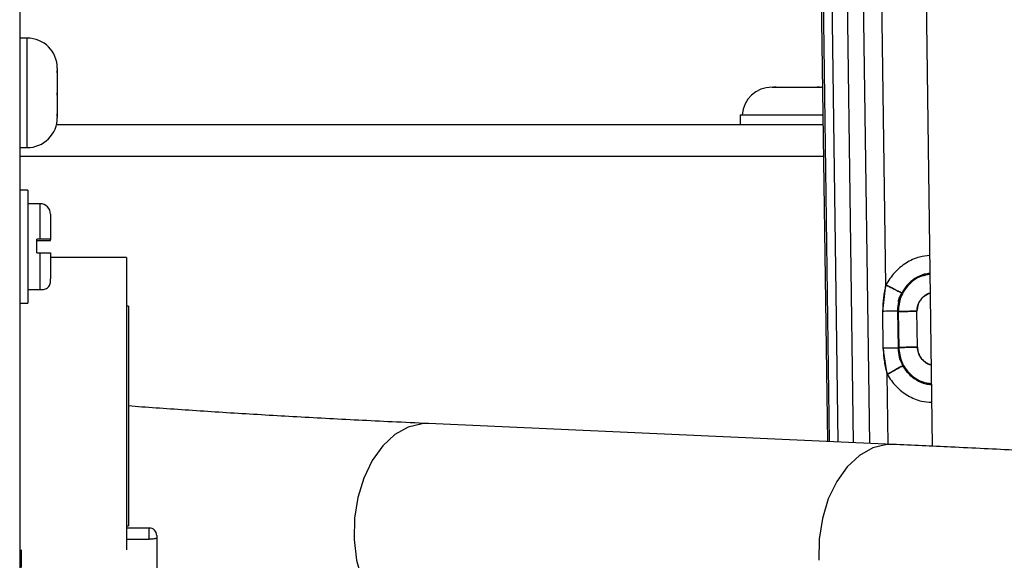
# Model space of a CAD drawing. Units: inches. Extents: x 0.3 to 16.8, y -12.9 to 10.7.
# Drawn here: x 2.6 to 2.8, y -8.6 to -8.5 of the extents above; entities that cross this region are included whole.
import ezdxf

# ---------------------------------------------------------------- set-up
doc = ezdxf.new("R2010")
doc.units = ezdxf.units.IN
doc.header["$MEASUREMENT"] = 0

msp = doc.modelspace()

# ---------------------------------------------------------------- linework, layer by layer
at = {"color": 7, "linetype": 'Continuous', "lineweight": 25}
for p, q in [((2.78342655804915, -8.328822609164309), (2.78679970574915, -8.58693763406431)), ((2.59729961484915, -8.34598783746431), (2.59729961484915, -9.86220658206431)), ((2.76513200934915, -8.585954942064312), (2.76256544564915, -8.402167048564312)), ((2.76285305574915, -8.40216301526431), (2.76541991274915, -8.58596788526431)), ((2.76729561104915, -8.58605225426431), (2.76472728734915, -8.40213683556431)), ((2.77048850744915, -8.58619587596431), (2.76797672314915, -8.406333947064311)), ((2.77125827864915, -8.40628811426431), (2.77377270284915, -8.58634356756431)), ((2.77720363654915, -8.553435027764312), (2.77567817424915, -8.444202256264312)), ((2.59886211014915, -8.502175289864311), (2.59729961484915, -8.502175289864311)), ((2.60511216464915, -8.50842530766431), (2.60511216464915, -8.50901622086431)), ((2.60511216464915, -8.50901622086431), (2.60510270474915, -8.50890090556431)), ((2.60510270474915, -8.50890090556431), (2.60511216464915, -8.509390179864312)), ((2.60511216464915, -8.509390179864312), (2.60511216464915, -8.50901622086431)), ((2.60511216464915, -8.509390179864312), (2.60511216464915, -8.51335222406431)), ((2.75354958314915, -8.51236648886431), (2.75406892384915, -8.51236648886431)), ((2.75406892384915, -8.51236648886431), (2.75393853864915, -8.51237594866431)), ((2.75393853864915, -8.51237594866431), (2.75442407304915, -8.51236648886431)), ((2.75442407304915, -8.51236648886431), (2.75406892384915, -8.51236648886431)), ((2.75442407304915, -8.51236648886431), (2.75831854144915, -8.51236648886431)), ((2.75831854144915, -8.51236648886431), (2.75867464394915, -8.51237594866431)), ((2.75832022804915, -8.51236648886431), (2.75831854144915, -8.51236648886431)), ((2.75867464394915, -8.51237594866431), (2.75902898654915, -8.51236648886431)), ((2.75902898654915, -8.51236648886431), (2.76292418824915, -8.51236648886431)), ((2.76292418824915, -8.51236648886431), (2.76341067594915, -8.51237594866431)), ((2.76327955744915, -8.51236648886431), (2.76292418824915, -8.51236648886431)), ((2.76341067594915, -8.51237594866431), (2.76327955744915, -8.51236648886431)), ((2.76327955744915, -8.51236648886431), (2.76379963144915, -8.51236648886431)), ((2.76410447454915, -8.51237393206431), (2.76379963144915, -8.51236648886431)), ((2.60511216464915, -8.51335222406431), (2.60510270474915, -8.513719143164309)), ((2.60510270474915, -8.513719143164309), (2.60511216464915, -8.51406237586431)), ((2.60511216464915, -8.513748366164311), (2.60510703134915, -8.513550295164311)), ((2.60511216464915, -8.51335222406431), (2.60511216464915, -8.51374851286431)), ((2.60511216464915, -8.51406237586431), (2.60511216464915, -8.513748366164311)), ((2.60511216464915, -8.51406237586431), (2.60511216464915, -8.517886335064311)), ((2.60511216464915, -8.517886335064311), (2.60510270474915, -8.518368532864312)), ((2.60510270474915, -8.518368532864312), (2.60511216464915, -8.51822252786431)), ((2.60511216464915, -8.51822252786431), (2.60511216464915, -8.517886335064311)), ((2.60511216464915, -8.51822252786431), (2.60511216464915, -8.518675319264311)), ((2.74695589264915, -8.51814149546431), (2.74695589264915, -8.52017900186431)), ((2.74695589264915, -8.51814149546431), (2.76418499364915, -8.51814149546431)), ((2.76421344664915, -8.52017900186431), (2.60492854004915, -8.52017900186431)), ((2.59729961484915, -8.524925300364309), (2.59886211014915, -8.524925300364309)), ((2.59901904164915, -8.53377026156431), (2.59729961484915, -8.53377026156431)), ((2.59901904164915, -8.53377026156431), (2.59901904164915, -8.55720776416431)), ((2.60151901944915, -8.53658274576431), (2.59901904164915, -8.53658274576431)), ((2.60370652754915, -8.538770253764309), (2.60370652754915, -8.543978180264311)), ((2.60151901944915, -8.543942724064312), (2.60089400664915, -8.543942724064312)), ((2.60089400664915, -8.54675487826431), (2.60089400664915, -8.543942724064312)), ((2.60089400664915, -8.544223147464312), (2.60151901944915, -8.544223147464312)), ((2.60370652754915, -8.544187691264309), (2.60370652754915, -8.543978180264311)), ((2.60089400664915, -8.54675487826431), (2.60151901944915, -8.54675487826431)), ((2.61947682534915, -8.54773900016431), (2.60370652754915, -8.54773900016431)), ((2.61947682534915, -8.54773900016431), (2.61947682534915, -8.58064526676431)), ((2.77654203084915, -8.55886071506431), (2.77720363654915, -8.553435027764312)), ((2.59901904164915, -8.55439527996431), (2.60154365914915, -8.55439527996431)), ((2.59729961484915, -8.55720776416431), (2.59901904164915, -8.55720776416431)), ((2.61991432694915, -8.557832776964311), (2.61947682534915, -8.557832776964311)), ((2.61991432694915, -8.557832776964311), (2.61991432694915, -8.58064526676431)), ((2.77665004964915, -8.566597182364312), (2.77654203084915, -8.55886071506431)), ((2.77960938214915, -8.558817888864311), (2.77971740084915, -8.56655435616431)), ((2.77974790714915, -8.558952563964311), (2.77960938214915, -8.558817888864311)), ((2.77974790714915, -8.558952563964311), (2.77985211264915, -8.566415831064312)), ((2.78375662754915, -8.56636130836431), (2.78365242204915, -8.55889804126431)), ((2.77746286694915, -8.572002299864309), (2.77665004964915, -8.566597182364312)), ((2.77985211264915, -8.566415831064312), (2.77971740084915, -8.56655435616431)), ((2.77766563124915, -8.58651864886431), (2.77746286694915, -8.572002299864309)), ((2.61947682534915, -8.58064526676431), (2.61947682534915, -8.60843560236431)), ((2.61991432694915, -8.58064526676431), (2.61991432694915, -8.60345775656431)), ((2.77865833314915, -8.586563308364312), (2.68218504754915, -8.582224335164309)), ((2.61947682534915, -8.60345775656431), (2.61991432694915, -8.60345775656431)), ((2.62420061074915, -8.603917917864312), (2.61947682534915, -8.603917917864312)), ((2.61947682534915, -8.60623210776431), (2.62420061074915, -8.60623210776431)), ((2.62576310604915, -8.605480413164312), (2.62576310604915, -8.605978450764312)), ((2.62576310604915, -8.605978450764312), (2.62576310604915, -8.61387529616431)), ((2.59763811764915, -8.60843560236431), (2.59763811764915, -8.612140726264311))]:
    msp.add_line(p, q, dxfattribs=at)
at = {"color": 8, "linetype": 'Continuous', "lineweight": 25}
for p, q in [((2.59886211014915, -8.524925300364309), (2.59886211014915, -8.502175289864311)), ((2.76430569894915, -8.52678523226431), (2.59729961484915, -8.52678523226431)), ((2.60151901944915, -8.543942724064312), (2.60151901944915, -8.53658274576431)), ((2.62420061074915, -8.60623210776431), (2.62420061074915, -8.603917917864312))]:
    msp.add_line(p, q, dxfattribs=at)
at = {"color": 7, "linetype": 'Continuous', "lineweight": 25, "flags": 128}
for points in [[(2.77654203084915, -8.55886071506431), (2.77715516384915, -8.558852135164312), (2.77773185044915, -8.55884410526431), (2.77825515114915, -8.558836771964309), (2.77870966584915, -8.55883042876431), (2.77908190154915, -8.558825258764312), (2.77936085834915, -8.558821335464309), (2.77953846964915, -8.558818878864312), (2.77960938214915, -8.558817888864311)], [(2.78365242204915, -8.55889804126431), (2.78290296404915, -8.55890849116431), (2.78218137244915, -8.55891857436431), (2.78151441344915, -8.558927887564309), (2.78092694694915, -8.558936100864312), (2.78044075254915, -8.558942884064312), (2.78007394344915, -8.558948017364312), (2.77984008614915, -8.55895128066431), (2.77974790714915, -8.558952563964311)], [(2.77971740084915, -8.56655435616431), (2.77964648834915, -8.56655534616431), (2.77946895044915, -8.56655783946431), (2.77918992034915, -8.566561726064311), (2.77881768464915, -8.566566932664312), (2.77836324314915, -8.56657327596431), (2.77783994254915, -8.566580572564309), (2.77726318254915, -8.56658863906431), (2.77665004964915, -8.566597182364312)], [(2.77985211264915, -8.566415831064312), (2.77994429154915, -8.56641454776431), (2.78017814884915, -8.566411284464312), (2.78054495794915, -8.566406151164312), (2.78103115234915, -8.566399367964312), (2.78161861894915, -8.56639119136431), (2.78228557784915, -8.56638187816431), (2.78300716954915, -8.566371794964311), (2.78375662754915, -8.56636130836431)]]:
    msp.add_lwpolyline(points, dxfattribs=at)
at = {"color": 8, "linetype": 'Continuous', "lineweight": 25, "flags": 128}
for points in [[(2.68218504754915, -8.582224335164309), (2.68090700904915, -8.582251468164312), (2.67799732264915, -8.582949703464312), (2.67521912134915, -8.584506478764311), (2.67268621734915, -8.58685810496431), (2.67050215584915, -8.58990829636431), (2.66875647604915, -8.59353216786431), (2.66752067694915, -8.59758136776431), (2.66684521144915, -8.601890091264309), (2.66675787244915, -8.60628201056431)], [(2.77865965314915, -8.586563381664309), (2.77738029454915, -8.586590441364311), (2.77447060814915, -8.587288676664311), (2.77169240694915, -8.58884545196431), (2.76915942954915, -8.59119707816431), (2.76697544144915, -8.59424723296431), (2.76522976154915, -8.59787114106431), (2.76399388914915, -8.601920340964309), (2.76331849694915, -8.606229064464312), (2.76323108464915, -8.61062098376431)], [(2.66675787244915, -8.60628201056431), (2.66726210664915, -8.61057727756431), (2.66833107424915, -8.61458203806431)]]:
    msp.add_lwpolyline(points, dxfattribs=at)
at = {"color": 7, "linetype": 'Continuous', "lineweight": 25}
for centre, radius, start, end in [((2.59886213174915, -8.50842530486431), 0.0062500000000005, 9.77066e-11, 90), ((2.75354961674915, -8.518616496064311), 0.0062499999999996, 90.00000000010178, 175.6413178620991), ((2.59886213174915, -8.51867530486431), 0.0062499999999996, 270, 9.77066e-11), ((2.60151903164915, -8.53877026216431), 0.0021875000000007, 0, 90), ((2.62420060664915, -8.605480401264309), 0.0015625000000004, 0, 90)]:
    msp.add_arc(centre, radius, start, end, dxfattribs=at)
for points, knots in [([(2.60370652750868, -8.543978180303622), (2.60368189713894, -8.543974131872062), (2.60363262130271, -8.543966032527528), (2.603245488798165, -8.543955305128037), (2.6026774155473, -8.543947312688793), (2.602065067026174, -8.543943243112441), (2.601669202531367, -8.543942866808681), (2.601519019445626, -8.543942724046548)], [0, 0, 0, 0, 0.2196662371994766, 0.439467114930001, 0.6562531284037184, 0.8695892999566922, 1, 1, 1, 1]), ([(2.601519019445626, -8.54422314747374), (2.6016692024422, -8.544223005358713), (2.602065066701973, -8.544222630760643), (2.6026774177485, -8.544218541972242), (2.603245463728734, -8.54421063031457), (2.603632649111347, -8.544199821804238), (2.603681904935165, -8.544191734161494), (2.60370652750868, -8.544187691216667)], [0, 0, 0, 0, 0.1304103863148571, 0.3437460446459362, 0.5605314249127302, 0.7803133424895217, 1, 1, 1, 1]), ([(2.601519019445626, -8.54675487822697), (2.601826969666268, -8.546754936173663), (2.602297339027808, -8.546755024682607), (2.602883726343153, -8.54675819548061), (2.603254567089691, -8.546762505479673), (2.603509891670153, -8.546768563578798), (2.603697738779577, -8.546777974724172), (2.603703057509485, -8.546785454557003), (2.60370652750868, -8.546790334484044)], [0, 0, 0, 0, 0.2501563853089047, 0.3820938949092564, 0.5005738586494979, 0.6180186735247054, 0.7507910876779544, 1, 1, 1, 1]), ([(2.60370652750868, -8.546790334484044), (2.60370652750868, -8.547523453342407), (2.60370652750868, -8.548989699026826), (2.60370652750868, -8.550734502277724), (2.60370652750868, -8.551944274507534), (2.60370652750868, -8.552119085588338), (2.60370652750868, -8.552206488582836)], [0, 0, 0, 0, 0.2500052253154224, 0.500013167740206, 0.7500138655584276, 1, 1, 1, 1]), ([(2.786282491708895, -8.54736001790301), (2.785580094429124, -8.547431770086874), (2.783845606752475, -8.5476089536869), (2.781306780252314, -8.548834410380554), (2.778847919029964, -8.550786214315561), (2.77775180022169, -8.552551977984589), (2.777203636588604, -8.553435027723978)], [0, 0, 0, 0, 0.18492844670226, 0.4566591031953851, 0.7282778858014809, 1, 1, 1, 1]), ([(2.786282491708895, -8.54736001790301), (2.785580094429124, -8.547431770086874), (2.783845606752475, -8.5476089536869), (2.781306780252314, -8.548834410380554), (2.778847919029964, -8.550786214315561), (2.77775180022169, -8.552551977984589), (2.777203636588604, -8.553435027723978)], [0, 0, 0, 0, 0.18492844670226, 0.4566591031953851, 0.7282778858014809, 1, 1, 1, 1]), ([(2.786333604451769, -8.551272856034906), (2.785697727037907, -8.551366658276905), (2.784046337256267, -8.551610265079965), (2.78182977246206, -8.553287714429452), (2.780066687506116, -8.555879931990699), (2.779854263534353, -8.557928368192968), (2.779748053861945, -8.558952563984931)], [0, 0, 0, 0, 0.1728024567280895, 0.4487723656502731, 0.7243921861518118, 1, 1, 1, 1]), ([(2.786330744484808, -8.551054215227328), (2.785938328220023, -8.55109766718973), (2.784838292348605, -8.551219473347146), (2.783203339679772, -8.552049715274155), (2.781561686300801, -8.553368751160122), (2.780838658023716, -8.554545413918689), (2.780481158726388, -8.55512721150906)], [0, 0, 0, 0, 0.1589154736512129, 0.4454777674299975, 0.7258180422826503, 0.9999999999999999, 0.9999999999999999, 0.9999999999999999, 0.9999999999999999]), ([(2.785161384660019, -8.551451383972534), (2.785392700283309, -8.551359296167561), (2.785770826633927, -8.551208762342235), (2.786175207047172, -8.551177227582642), (2.786332211134532, -8.551164983947718)], [0, 0, 0, 0, 0.6117416120634863, 1, 1, 1, 1]), ([(2.601519019445626, -8.554394729970749), (2.601831286636655, -8.554390748767009), (2.602296518065383, -8.55438481736865), (2.602876646936273, -8.554188005513652), (2.603244350828559, -8.553932329829003), (2.603499864801856, -8.553564471268682), (2.603696680864416, -8.552984238201923), (2.603702572925982, -8.552518846286084), (2.60370652750868, -8.552206488582836)], [0, 0, 0, 0, 0.2558193762176268, 0.3811326239638298, 0.5000541754306078, 0.6189808767531838, 0.7442708947410079, 1, 1, 1, 1]), ([(2.777203636588604, -8.553435027723978), (2.777002076348952, -8.55430810980647), (2.776590023387883, -8.5560929660756), (2.776557918168743, -8.557924894544179), (2.776541517570793, -8.558860715045977)], [0, 0, 0, 0, 0.4891610028186331, 1, 1, 1, 1]), ([(2.777203636588604, -8.553435027723978), (2.777673735485997, -8.55367772461058), (2.778612999790742, -8.554162636453), (2.779681910792972, -8.55471457748867), (2.780329498381127, -8.555048911271438), (2.780431769453997, -8.55510171781263), (2.780482918706057, -8.555128128165137)], [0, 0, 0, 0, 0.2798205586553034, 0.559085468899644, 0.7794836031826309, 1, 1, 1, 1]), ([(2.780481158726388, -8.55512721150906), (2.780403887428596, -8.555087326550375), (2.780249505370828, -8.555007639497457), (2.779376871600055, -8.55455707236699), (2.778311351057263, -8.554006943365252), (2.777572930888747, -8.553625695258312), (2.777203636588604, -8.553435027723978)], [0, 0, 0, 0, 0.2798511138650002, 0.5591208127934894, 0.7795101246843255, 1, 1, 1, 1]), ([(2.780481158726388, -8.55512721150906), (2.780221754044419, -8.555715904231079), (2.779703444262138, -8.556892155924999), (2.779640716020526, -8.55817639050144), (2.779609382130559, -8.558817888874042)], [0, 0, 0, 0, 0.5004819334653459, 1, 1, 1, 1]), ([(2.779817426393881, -8.556919310806578), (2.779821244653797, -8.556565451735057), (2.779825063326597, -8.556211554399265), (2.780095320947458, -8.55600194523408), (2.780095211023004, -8.556001565148147), (2.780096085997634, -8.556000486102494), (2.780097203122441, -8.555995648604252), (2.780105109387002, -8.555977339774419), (2.78013108271244, -8.555903151180694), (2.780248112126541, -8.555611585963273), (2.780377643961837, -8.555342361215665), (2.780481158726388, -8.55512721150906)], [0, 0, 0, 0, 0.5006236204464947, 0.500677754986155, 0.5007753474154144, 0.5011699172861752, 0.5026674493062109, 0.5086107339462244, 0.5321699276305131, 0.6261357705536191, 1, 1, 1, 1]), ([(2.783652422091684, -8.558898041281449), (2.783652397964447, -8.55889586574872), (2.783652200338551, -8.558878045987463), (2.783651319786689, -8.55881802348437), (2.783654573370797, -8.558602714074553), (2.783680167239706, -8.55834908164168), (2.783714426436183, -8.558132491408006), (2.783728976033361, -8.558071247225918), (2.783730047591208, -8.55806303864766), (2.783730377753164, -8.558062029534774), (2.783729294086224, -8.558007750931193), (2.783795674304752, -8.557830763226011), (2.783907603034121, -8.5573769152844), (2.784220861626257, -8.5567571302119), (2.784883604497306, -8.555929888762872), (2.785627314744823, -8.55530696122625), (2.786262345054784, -8.55519585845516), (2.786384570529672, -8.555174474296411)], [0, 0, 0, 0, 0.0013135153213424, 0.0107589875054777, 0.0362405622328577, 0.131283874914218, 0.1642590707905159, 0.1686481621538252, 0.169196633406268, 0.1692646628924946, 0.1692794205600869, 0.2018939494099182, 0.2804128368424484, 0.453860464977577, 0.6124438092803064, 0.9254063330303283, 1, 1, 1, 1]), ([(2.786384497197186, -8.555168387700057), (2.786277952372389, -8.55518597835989), (2.785908678534556, -8.555246945849206), (2.785355446101747, -8.555598790000321), (2.784737294798105, -8.556098436180434), (2.784242202566034, -8.556730402587064), (2.783768263236957, -8.557646050857272), (2.783697941344935, -8.558406077316029), (2.783652422091684, -8.558898041281449)], [0, 0, 0, 0, 0.064855907124866, 0.2247841673760085, 0.3851900125989983, 0.5450946933486112, 0.7055404901104113, 1, 1, 1, 1]), ([(2.779747907196973, -8.558952563984931), (2.779767428015952, -8.558418253042639), (2.779804788787292, -8.557395638727144), (2.78014364742209, -8.556430757372734), (2.780305454089477, -8.555970021772843)], [0, 0, 0, 0, 0.5224950738431815, 1, 1, 1, 1]), ([(2.776541517570793, -8.558860715045977), (2.776951549867719, -8.558854994081269), (2.777770969323355, -8.558843561153125), (2.778761485658875, -8.558829730701955), (2.779446968626811, -8.558820104544342), (2.779555960163126, -8.55881860322712), (2.779610482117853, -8.558817852207799)], [0, 0, 0, 0, 0.250289891616422, 0.5001859811454249, 0.7499729040555183, 1, 1, 1, 1]), ([(2.779748053861945, -8.558952563984931), (2.779835937312813, -8.558951333282465), (2.780011518382527, -8.558948874479885), (2.781050745552997, -8.558934365859148), (2.78232532588355, -8.558916598045759), (2.783209985435897, -8.558904227865881), (2.783652422091684, -8.558898041281449)], [0, 0, 0, 0, 0.2798539155275037, 0.5591160721047631, 0.7795047709255648, 1, 1, 1, 1]), ([(2.779718574202497, -8.566554319502135), (2.779664057887237, -8.566555090202112), (2.779555076010637, -8.566556630884552), (2.778869494060145, -8.566566182132718), (2.777879010210161, -8.566580031892872), (2.777059617415245, -8.566591462628779), (2.776649609655437, -8.566597182340313)], [0, 0, 0, 0, 0.2500286757551939, 0.4998245783567301, 0.7497222267371424, 1, 1, 1, 1]), ([(2.776649609655437, -8.566597182340313), (2.776692123384741, -8.567532187632466), (2.776775346309173, -8.569362511060827), (2.777237030307235, -8.571135182647932), (2.777462866927286, -8.572002299899932)], [0, 0, 0, 0, 0.5108415691269609, 1, 1, 1, 1]), ([(2.779717400882718, -8.566554356168378), (2.779766726794732, -8.567195503173675), (2.779865357862629, -8.568477527392375), (2.78041643547199, -8.56963873758545), (2.780691916291699, -8.57021922049822)], [0, 0, 0, 0, 0.5001052210613096, 1, 1, 1, 1]), ([(2.78375662755456, -8.56636130839848), (2.78319363171924, -8.566369183522703), (2.782068812423688, -8.566384917372094), (2.780792349594256, -8.566402703931185), (2.7800244427368, -8.56641345001336), (2.779909564751698, -8.5664150372851), (2.779852112659849, -8.566415831101963)], [0, 0, 0, 0, 0.279841791502405, 0.5591008441563404, 0.7795001472628839, 1, 1, 1, 1]), ([(2.779852112659849, -8.566415831101963), (2.779984058010213, -8.567438816035978), (2.780247945792196, -8.569484763274701), (2.782094580723564, -8.57202314258529), (2.784353308329432, -8.573624141874546), (2.785999958419258, -8.573825492678786), (2.786629354368574, -8.573902454615851)], [0, 0, 0, 0, 0.2765013164672441, 0.5529965164870084, 0.8291427039710144, 1, 1, 1, 1]), ([(2.780269081176327, -8.568702374687618), (2.780184105433863, -8.568469484723742), (2.779916369514484, -8.567735710510256), (2.779878180797215, -8.566951288337108), (2.779852112659849, -8.566415831101963)], [0, 0, 0, 0, 0.3173864106904561, 1, 1, 1, 1]), ([(2.786578388290672, -8.570005052972299), (2.786463408532886, -8.569989224462109), (2.786097317000851, -8.569938827038623), (2.78554117662878, -8.569601871667992), (2.784984822868809, -8.569182335805724), (2.784585577314758, -8.568729899945925), (2.784239475811319, -8.568223701772602), (2.783868927968327, -8.567456618463407), (2.783798372872435, -8.566768466887922), (2.78375662755456, -8.56636130839848)], [0, 0, 0, 0, 0.0698097847123962, 0.2222719157556492, 0.3834197885393555, 0.4920130941244643, 0.5850237391139357, 0.7544710881226839, 1, 1, 1, 1]), ([(2.78375662755456, -8.56636130839848), (2.783787731376859, -8.566712118011658), (2.78384995020503, -8.56741386337378), (2.784290180683939, -8.568351918323692), (2.784868135177426, -8.569090637579716), (2.785533970353213, -8.56960137224727), (2.78609149389193, -8.569938279902278), (2.786465340003335, -8.569990140656518), (2.786578388290672, -8.570005822963406)], [0, 0, 0, 0, 0.2116169634621581, 0.4233100151169639, 0.6162250119261575, 0.7728879229780091, 0.9313229947896359, 1, 1, 1, 1]), ([(2.777462866927286, -8.572002299899932), (2.777925844719308, -8.571746655880993), (2.778850829118136, -8.571235904105748), (2.77990322081081, -8.570654740748349), (2.780540883369822, -8.570302608908133), (2.780641563927802, -8.570247021083077), (2.780691916291699, -8.57021922049822)], [0, 0, 0, 0, 0.2798534167331567, 0.5591197869487674, 0.7795069736587105, 1, 1, 1, 1]), ([(2.780691916291699, -8.57021922049822), (2.780615797889386, -8.570261251469592), (2.780463718915086, -8.570345226261772), (2.779604013135408, -8.570820022187903), (2.778554196679187, -8.571399638181383), (2.777826698337824, -8.571801382383704), (2.777462866927286, -8.572002299899932)], [0, 0, 0, 0, 0.279846929200159, 0.5591136001298894, 0.779506960179837, 1, 1, 1, 1]), ([(2.777462866927286, -8.572002299899932), (2.778034121734452, -8.572870702476205), (2.779176627281933, -8.574607501446462), (2.781693910703703, -8.57648453059113), (2.78425703517295, -8.57763396178229), (2.785985899514465, -8.577764604113195), (2.786680467111449, -8.577817089393655)], [0, 0, 0, 0, 0.2723657330935982, 0.5447295271741428, 0.8170960492994872, 1, 1, 1, 1]), ([(2.777462866927286, -8.572002299899932), (2.778034098039306, -8.572870768777921), (2.779176556196664, -8.57460770035113), (2.781694229643928, -8.576483760758393), (2.78425633523461, -8.577636626470635), (2.785985647720898, -8.577765808680049), (2.786680467111449, -8.577817712719789)], [0, 0, 0, 0, 0.2723520203569808, 0.544702101798531, 0.8170661400666788, 1, 1, 1, 1]), ([(2.780691916291699, -8.57021922049822), (2.781064064541475, -8.570788950132155), (2.781817617056853, -8.571942579630598), (2.78349222477016, -8.573215245472994), (2.785144470471625, -8.57400037199243), (2.786243465477744, -8.574091879615914), (2.786632214335536, -8.574124248720334)], [0, 0, 0, 0, 0.274016401260994, 0.5548480976320489, 0.8425358690206156, 1, 1, 1, 1]), ([(2.786632727662939, -8.574161538289562), (2.786433518789316, -8.574148205542265), (2.785483226251529, -8.574084603906297), (2.783867291696109, -8.573437300194044), (2.78196911999157, -8.572133399237124), (2.781120124457533, -8.570860987325975), (2.780691916291699, -8.57021922049822)], [0, 0, 0, 0, 0.0808021793287826, 0.3854532514378824, 0.6900408477185602, 1, 1, 1, 1]), ([(2.786630821018298, -8.574014689985965), (2.786480895734192, -8.574004949080326), (2.785845297432415, -8.573963653156703), (2.785245782967155, -8.573733879656327), (2.784787682310394, -8.57355830525816)], [0, 0, 0, 0, 0.2358805611777887, 0.9999999999999999, 0.9999999999999999, 0.9999999999999999, 0.9999999999999999]), ([(2.682185047584786, -8.582224335147444), (2.679661943801794, -8.582108769798168), (2.672361833701738, -8.58177440393531), (2.660696691026266, -8.581182553058177), (2.647378058859687, -8.580435088163298), (2.634708990724148, -8.579636784813527), (2.625554958540884, -8.57901650441557), (2.620831019244215, -8.578649406814446), (2.619914326941465, -8.578578170601581)], [0, 0, 0, 0, 0.1109098725449169, 0.3208961463333894, 0.5307172429529264, 0.7403038525803209, 0.9496053093735382, 1, 1, 1, 1]), ([(2.879284510674969, -8.592272462403955), (2.877632618282819, -8.592147711792773), (2.87286762353537, -8.59178786026138), (2.864257279601436, -8.591196479052744), (2.853531653674958, -8.590499422708834), (2.842152082738972, -8.589808300403014), (2.830175428323247, -8.589123515010012), (2.817610031129441, -8.588445778146088), (2.804465586705565, -8.587776145962263), (2.791491902939516, -8.58714797848571), (2.782695839675744, -8.586747248562908), (2.778658333117159, -8.586563308356588)], [0, 0, 0, 0, 0.0636327355394137, 0.1835529069883405, 0.303190193824426, 0.4226180162784987, 0.541887084975748, 0.6610332480590004, 0.7800826848844844, 0.8990551141460905, 1, 1, 1, 1]), ([(2.625763106042536, -8.605978450737872), (2.625750906297146, -8.606000134368397), (2.62572650722783, -8.60604350088034), (2.625522689842666, -8.606113035570257), (2.625184942808596, -8.606176263437401), (2.624718417692458, -8.606223046059831), (2.624371717236085, -8.606229113402478), (2.624200610759281, -8.606232107807603)], [0, 0, 0, 0, 0.1808227634710253, 0.3616392800780956, 0.5762263329225226, 0.7908557147734973, 1, 1, 1, 1])]:
    msp.add_open_spline(points, degree=3, knots=knots, dxfattribs=at)
at = {"color": 8, "linetype": 'Continuous', "lineweight": 25}
msp.add_open_spline([(2.601519019445626, -8.55437174023633), (2.601519019445627, -8.554379528154517), (2.601519019445626, -8.554561377421894), (2.601519019445626, -8.553892143971321), (2.601519019445627, -8.55233196607811), (2.601519019445626, -8.549815854898856), (2.601519019445626, -8.547775198185882), (2.601519019445626, -8.54675487822697)], degree=3, knots=[0, 0, 0, 0, 0.0110620746119128, 0.2583013990856775, 0.5055343068529159, 0.7527691882187223, 1, 1, 1, 1], dxfattribs=at)

doc.saveas('drawing.dxf')
